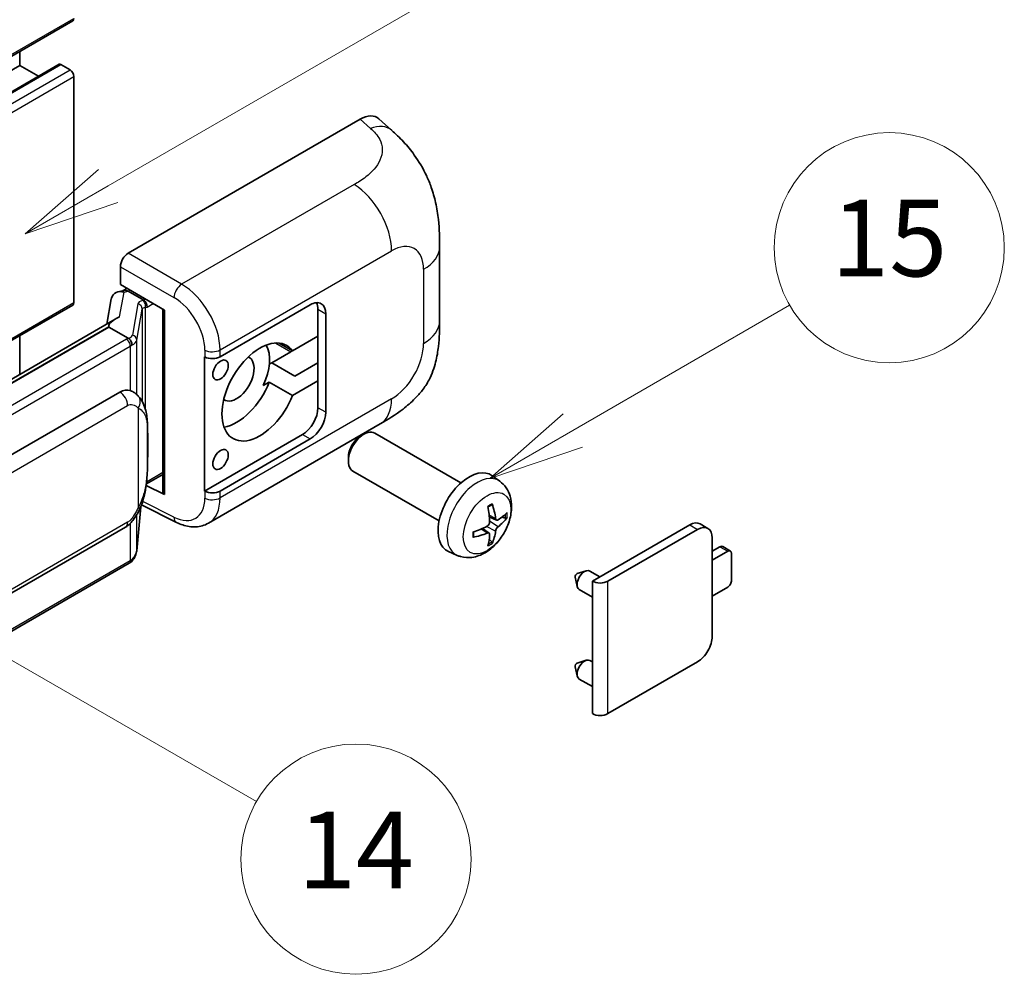
# Model space of a CAD drawing. Units: millimetres. Extents: x 6 to 8287, y 7 to 1131.
# Drawn here: x 523 to 625, y 680 to 780 of the extents above; entities that cross this region are included whole.
import ezdxf

# ---------------------------------------------------------------- set-up
doc = ezdxf.new("R2010")
doc.units = ezdxf.units.MM
doc.layers.add('Symbol (TK)', color=100, linetype='Continuous', lineweight=18, true_color=0x00ff3f)
doc.layers.add('Visible (ISO)', color=7, linetype='Continuous', lineweight=35)
doc.layers.add('Visible Narrow (ISO)', color=7, linetype='Continuous', lineweight=25)
doc.styles.add('Note Text (TK2)', font='MS PGothic.ttf')

# ---------------------------------------------------------------- blocks, each defined once
blk = doc.blocks.new('バルーン1')
at = {"layer": 'Symbol (TK)', "color": 100, "true_color": 0x00ff40}
for p, q in [((143.109, 184.755), (140.944, 186.005)), ((143.359, 185.188), (140.944, 186.005)), ((140.944, 186.005), (142.859, 184.322)), ((143.109, 184.755), (149.925, 180.82))]:
    blk.add_line(p, q, dxfattribs=at)
at = {"layer": 'Symbol (TK)'}
blk.add_circle((152.523, 179.32), 3, dxfattribs=at)
at = {"layer": 'Symbol (TK)', "color": 7, "insert": (152.523, 179.302), "char_height": 2, "attachment_point": 5, "style": 'Note Text (TK2)'}
blk.add_mtext('14', dxfattribs=at)
blk = doc.blocks.new('バルーン9')
at = {"layer": 'Symbol (TK)', "color": 100, "true_color": 0x00ff40}
for p, q in [((146.059, 196.869), (159.023, 204.354)), ((145.809, 197.302), (143.894, 195.619)), ((146.059, 196.869), (143.894, 195.619)), ((143.894, 195.619), (146.309, 196.436))]:
    blk.add_line(p, q, dxfattribs=at)
at = {"layer": 'Symbol (TK)'}
blk.add_circle((161.621, 205.854), 3, dxfattribs=at)
at = {"layer": 'Symbol (TK)', "color": 7, "insert": (161.621, 205.848), "char_height": 2, "attachment_point": 5, "style": 'Note Text (TK2)'}
blk.add_mtext('3', dxfattribs=at)
blk = doc.blocks.new('バルーン16')
at = {"layer": 'Symbol (TK)', "color": 100, "true_color": 0x00ff40}
for p, q in [((158.178, 190.493), (163.833, 193.758)), ((157.928, 190.926), (156.013, 189.243)), ((158.178, 190.493), (156.013, 189.243)), ((156.013, 189.243), (158.428, 190.06))]:
    blk.add_line(p, q, dxfattribs=at)
at = {"layer": 'Symbol (TK)'}
blk.add_circle((166.431, 195.258), 3, dxfattribs=at)
at = {"layer": 'Symbol (TK)', "color": 7, "insert": (166.431, 195.252), "char_height": 2, "attachment_point": 5, "style": 'Note Text (TK2)'}
blk.add_mtext('15', dxfattribs=at)

msp = doc.modelspace()

# ---------------------------------------------------------------- linework, layer by layer
at = {"layer": 'Visible (ISO)'}
for p, q in [((368.6933, 687.3677), (528.2974, 779.5151)), ((522.7589, 774.8777), (522.7589, 776.3175)), ((363.1548, 682.7303), (522.7589, 774.8777)), ((367.2664, 682.8406), (526.8705, 774.988)), ((524.7191, 773.746), (522.7589, 774.8777)), ((528.0116, 774.4112), (527.0419, 774.971)), ((528.4157, 750.1496), (528.4157, 773.7113)), ((534.0721, 755.2815), (558.2873, 769.2622)), ((560.2365, 769.2972), (561.5642, 768.0942)), ((566.5704, 748.2218), (566.5704, 755.9432)), ((533.2644, 752.0158), (533.2644, 753.8827)), ((533.2644, 752.0158), (537.8643, 749.3601)), ((533.0004, 751.2699), (533.6105, 751.4108)), ((533.5385, 751.3941), (533.9399, 751.6259)), ((534.0806, 751.3206), (535.6969, 750.3875)), ((429.8195, 693.0318), (528.2974, 749.888)), ((532.3166, 750.5512), (531.8434, 747.8985)), ((543.6628, 744.4888), (553.0634, 749.9163)), ((537.697, 749.4567), (537.697, 730.3444)), ((537.8643, 749.3601), (537.8643, 730.1226)), ((553.8716, 749.4497), (553.8716, 746.6503)), ((554.6797, 748.9831), (554.6797, 738.7186)), ((532.7151, 748.4018), (437.2202, 693.2678)), ((532.0603, 747.5881), (439.5142, 694.1565)), ((532.0603, 747.5881), (532.0489, 747.641)), ((534.0666, 746.4298), (532.0603, 747.5881)), ((522.7589, 742.6535), (522.7589, 746.6903)), ((551.2163, 745.1173), (549.8309, 745.9171)), ((553.8716, 746.6503), (551.2163, 745.1173)), ((553.8716, 741.9846), (553.8716, 746.6503)), ((551.0431, 745.0173), (549.0538, 743.8688)), ((542.046, 744.4885), (542.0752, 744.4728)), ((542.046, 730.4914), (542.046, 744.4885)), ((548.7969, 743.7205), (549.0538, 743.8688)), ((549.0538, 743.8688), (551.4782, 742.469)), ((551.4782, 742.469), (553.8716, 743.8509)), ((548.1637, 741.4886), (548.7919, 741.8513)), ((548.7919, 741.8513), (551.2163, 740.4516)), ((551.2163, 740.4516), (553.8716, 741.9846)), ((553.8716, 741.9846), (553.8716, 739.1852)), ((443.2114, 688.8493), (533.2119, 740.8112)), ((534.5636, 740.8544), (534.542, 740.8668)), ((542.4462, 727.1383), (560.3736, 737.4886)), ((568.7933, 731.3431), (559.8062, 736.5318)), ((552.2553, 736.3858), (542.046, 730.4914)), ((553.0634, 735.9192), (543.6628, 730.4917)), ((558.3165, 736.2185), (558.6637, 736.4189)), ((557.047, 734.0196), (557.0471, 733.6188)), ((566.5076, 727.3842), (557.5205, 732.5729)), ((535.9785, 731.2275), (537.697, 732.2196)), ((572.8523, 731.5068), (572.0527, 732.0905)), ((537.8643, 730.1226), (535.9488, 731.0793)), ((535.9662, 731.2161), (535.9898, 731.2379)), ((542.0752, 730.4757), (542.046, 730.4914)), ((534.9635, 724.2644), (535.3835, 728.8449)), ((535.4662, 729.0478), (539.1154, 727.2253)), ((572.5102, 727.4651), (571.7473, 727.8027)), ((573.0662, 727.7684), (573.4271, 727.6807)), ((443.7828, 674.749), (533.7833, 726.7108)), ((571.7245, 726.1043), (571.0507, 726.5961)), ((582.4993, 721.0939), (592.6614, 726.961)), ((584.1155, 721.0939), (593.4695, 726.4945)), ((594.5552, 726.602), (593.7471, 727.0686)), ((571.9963, 725.2024), (571.7398, 725.471)), ((595.005, 725.608), (595.005, 715.3435)), ((568.3953, 723.7871), (567.49, 724.1878)), ((595.005, 724.2083), (595.8131, 724.6749)), ((596.6212, 724.2083), (595.005, 723.2751)), ((596.9069, 724.2366), (596.0988, 724.7032)), ((597.0253, 721.1756), (597.0253, 723.975)), ((534.1823, 722.9586), (442.0043, 669.7396)), ((580.9238, 721.882), (581.868, 722.176)), ((583.2903, 721.5506), (582.2483, 722.1523)), ((580.7058, 721.5044), (580.9233, 720.5397)), ((582.4993, 707.2835), (582.4993, 721.0939)), ((582.4993, 719.434), (581.134, 720.2223)), ((595.005, 719.5426), (596.6212, 720.4757)), ((580.7058, 712.173), (580.9233, 711.2083)), ((580.9238, 712.5506), (581.868, 712.8446)), ((582.4993, 712.676), (582.2483, 712.8209)), ((593.4695, 712.684), (584.1155, 707.2835)), ((582.4993, 710.1026), (581.134, 710.8909))]:
    msp.add_line(p, q, dxfattribs=at)
for centre, major_axis, ratio, start_param, end_param in [((528.0116, 780.01), (0.2857, -0.4949), 0.57735027, 0, 0.78539816), ((527.0419, 774.6911), (-0.1714, 0.2969), 0.57735027, 5.49778714, 6.28318531), ((528.0116, 773.9446), (-0.2857, 0.4949), 0.57735027, 3.92699082, 5.49778714), ((558.2708, 766.4516), (1.7827, 2.9813), 0.57333637, 6.16912861, 7.08294563), ((534.0731, 754.3484), (-0.5714, -0.9897), 0.5780539, 3.9275998, 5.49717816), ((533.4135, 750.1923), (-0.8657, 0.8231), 0.8492429, 5.1814121, 6.75220843), ((533.962, 750.319), (-0.4215, 1.07), 0.65380937, 5.5951678, 6.18580465), ((528.0116, 750.3828), (0.2857, -0.4949), 0.57735027, 0, 0.78539816), ((533.535, 750.8736), (-1.1275, -0.8138), 0.60953579, 5.67908615, 5.72119938), ((535.6376, 749.8867), (0.2108, -0.535), 0.65380937, 0.88277882, 2.45357514), ((553.0634, 748.05), (1.1429, 1.9795), 0.57735027, 5.49778714, 7.06858347), ((552.2553, 748.5166), (1.1429, 1.9795), 0.57735027, 5.49778714, 5.92181818), ((537.6675, 748.6217), (-5.6208, -0.9696), 0.21633748, 5.59704541, 6.29236196), ((547.8106, 740.8182), (-2.8, -4.8497), 0.57735027, 2.89161655, 8.10395773), ((545.3863, 742.2179), (2.4286, 4.2064), 0.57735027, 4.86891222, 5.94241634), ((551.0431, 749.2164), (-2.5714, -4.4538), 0.57735027, 0.78539816, 0.83194551), ((542.8546, 744.9554), (1.1429, 0), 0.57735027, 3.9618974, 5.49778714), ((545.3863, 742.2179), (-1.2857, -2.2269), 0.57735027, 6.23353649, 9.47442678), ((545.3863, 742.2179), (-2.8, -4.8497), 0.57735027, 0.44773235, 1.82077243), ((533.2119, 733.7893), (0.8745, 7.228), 0.40142867, 6.20843387, 6.57591032), ((552.2553, 738.252), (1.1429, 1.9795), 0.57735027, 3.92699082, 5.49778714), ((553.0634, 737.7855), (1.1429, 1.9795), 0.57735027, 3.92699082, 5.49778714), ((558.6633, 734.5524), (-1.1429, -1.9795), 0.57735027, 3.14159265, 6.28318531), ((558.3162, 734.7528), (-0.8975, -1.5545), 0.57735027, 3.92675802, 5.49801994), ((569.6299, 728.2208), (-2.2857, -3.959), 0.57735027, 3.0796893, 6.34508866), ((535.6376, 731.6905), (0.3404, -0.4623), 0.48800029, 0.05438476, 0.7310134), ((538.2684, 730.3559), (0.5714, 0.0167), 0.55686057, 3.12531633, 3.9107145), ((542.8546, 730.9583), (-1.1429, 0), 0.57735027, 0.82030475, 2.35619449), ((567.005, 729.8599), (2.9332, -6.8231), 0.55353421, 0.95931878, 1.19830308), ((566.7794, 729.7296), (-4.4679, 5.9326), 0.59526289, 3.96282307, 4.20180736), ((566.8864, 729.6678), (-7.4236, -0.2184), 0.49462411, 2.44776077, 2.68674507), ((566.8864, 729.9284), (7.4226, -0.2509), 0.65417299, 5.62601221, 5.86499651), ((592.6614, 725.1881), (1.0857, 1.8805), 0.57735027, 0, 0.78539816), ((566.898, 729.6745), (-7.3756, -0.8713), 0.55353421, 1.94328958, 2.18227387), ((566.7794, 729.743), (-3.9286, 6.3027), 0.65417299, 3.55978145, 3.79876575), ((593.4695, 724.7215), (1.0857, 1.8805), 0.57735027, 5.49778714, 7.06858347), ((566.898, 729.935), (7.3717, -0.903), 0.59526289, 5.2229706, 5.46195489), ((567.005, 729.8732), (3.5227, -6.5382), 0.49462411, 0.45484759, 0.69383188), ((595.8131, 724.2083), (0.2857, 0.4949), 0.57735027, 0, 0.78539816), ((596.6212, 723.7417), (0.2857, 0.4949), 0.57735027, 5.49778714, 7.06858347), ((581.6912, 721.1873), (-0.5571, -0.965), 0.57735027, 3.14159265, 6.28318531), ((580.883, 721.6538), (-0.1286, -0.2227), 0.57735027, 3.70058252, 5.72419544), ((583.3074, 721.5605), (-1.1429, 0), 0.57735027, 0.78539816, 2.35619449), ((596.6212, 720.9423), (-0.2857, -0.4949), 0.57735027, 0.78539816, 2.35619449), ((593.4695, 714.457), (-1.0857, -1.8805), 0.57735027, 0.78539816, 2.35619449), ((581.6912, 711.8559), (-0.5571, -0.965), 0.57735027, 3.14159265, 6.28318531), ((580.883, 712.3224), (-0.1286, -0.2227), 0.57735027, 3.70058252, 5.72419544), ((583.3074, 707.7501), (1.1429, 0), 0.57735027, 3.92699082, 5.49778714)]:
    msp.add_ellipse(centre, major_axis=major_axis, ratio=ratio, start_param=start_param, end_param=end_param, dxfattribs=at)
for centre in [(543.7094, 743.116), (543.7094, 733.7846)]:
    msp.add_ellipse(centre, major_axis=(0.5714, 0.9897), ratio=0.57735027, dxfattribs=at)
for points, knots in [([(561.5642, 768.0942), (561.9348, 767.7585), (562.3942, 767.3478), (563.2043, 766.4778), (563.5768, 766.0198), (564.3941, 764.8795), (564.8372, 764.1501), (565.3913, 762.9606), (565.5541, 762.5624), (565.8781, 761.6374), (566.0274, 761.1013), (566.2793, 759.9752), (566.3742, 759.3795), (566.553, 757.8159), (566.5704, 756.8034), (566.5704, 755.9432)], [0, 0, 0, 0, 0.18362486, 0.18362486, 0.36333296, 0.36333296, 0.60386192, 0.60386192, 0.71569796, 0.71569796, 0.86115341, 0.86115341, 1.02941414, 1.02941414, 1.30785701, 1.30785701, 1.30785701, 1.30785701]), ([(566.5704, 748.2218), (566.5704, 747.3906), (566.5558, 746.4646), (566.3826, 745.0337), (566.2903, 744.4914), (566.0764, 743.6373), (565.9857, 743.3299), (565.7608, 742.7076), (565.6233, 742.3886), (565.2594, 741.6946), (565.0141, 741.3197), (564.5136, 740.6776), (564.2572, 740.3954), (563.5906, 739.732), (563.1734, 739.3773), (561.9917, 738.4576), (561.1512, 737.9376), (560.3736, 737.4886)], [0, 0, 0, 0, 0.26907114, 0.26907114, 0.43224894, 0.43224894, 0.52213259, 0.52213259, 0.61371232, 0.61371232, 0.72841245, 0.72841245, 0.83295305, 0.83295305, 0.995563, 0.995563, 1.28301074, 1.28301074, 1.28301074, 1.28301074]), ([(534.4584, 745.7165), (534.4585, 745.7176), (534.4586, 745.7187), (534.465, 745.7829), (534.4607, 745.8502), (534.4312, 745.9892), (534.4053, 746.0597), (534.3348, 746.1914), (534.291, 746.2514), (534.1913, 746.3532), (534.1364, 746.3941), (534.0793, 746.4229)], [-0.0778087689, -0.0778087689, -0.0778087689, -0.0778087689, -0.0774791395, -0.0774791395, -0.0585788033, -0.0585788033, -0.0389062325, -0.0389062325, -0.0193765361, -0.0193765361, 0, 0, 0, 0]), ([(535.1321, 740.3983), (535.102, 740.4303), (535.0705, 740.4622), (535.0048, 740.5256), (534.9706, 740.5571), (534.8988, 740.6194), (534.8614, 740.6502), (534.7829, 740.7108), (534.7419, 740.7407), (534.6559, 740.7988), (534.6108, 740.8271), (534.5636, 740.8544)], [-0.1703054541, -0.1703054541, -0.1703054541, -0.1703054541, -0.1584465752, -0.1584465752, -0.1465876964, -0.1465876964, -0.1347288175, -0.1347288175, -0.1228699387, -0.1228699387, -0.1110110598, -0.1110110598, -0.1110110598, -0.1110110598]), ([(536.1073, 736.7575), (536.1037, 736.9992), (536.0977, 737.2372), (536.0742, 737.7102), (536.0567, 737.9451), (536.0001, 738.4171), (535.9612, 738.654), (535.8422, 739.1388), (535.7626, 739.3868), (535.5238, 739.8925), (535.3632, 740.1533), (535.1321, 740.3983)], [-0.42564821, -0.42564821, -0.42564821, -0.42564821, -0.340518568, -0.340518568, -0.255388926, -0.255388926, -0.170259284, -0.170259284, -0.085129642, -0.085129642, 0, 0, 0, 0]), ([(536.1073, 733.7637), (536.1099, 733.9825), (536.112, 734.1982), (536.1151, 734.6223), (536.1161, 734.8307), (536.1171, 735.2394), (536.1171, 735.4396), (536.1161, 735.8317), (536.115, 736.0234), (536.112, 736.3976), (536.1099, 736.5802), (536.1073, 736.7575)], [-0.318622721, -0.318622721, -0.318622721, -0.318622721, -0.254898176, -0.254898176, -0.191173632, -0.191173632, -0.127449088, -0.127449088, -0.063724544, -0.063724544, 0, 0, 0, 0]), ([(535.3423, 728.7513), (535.5105, 729.124), (535.6262, 729.4886), (535.8081, 730.2023), (535.8726, 730.5498), (535.9723, 731.2299), (536.0072, 731.5634), (536.0588, 732.2173), (536.0754, 732.5376), (536.0979, 733.1629), (536.1038, 733.4679), (536.1073, 733.7637)], [-0.425024641, -0.425024641, -0.425024641, -0.425024641, -0.340019712, -0.340019712, -0.255014784, -0.255014784, -0.170009856, -0.170009856, -0.085004928, -0.085004928, 0, 0, 0, 0]), ([(572.8523, 731.5068), (573.1103, 731.3185), (573.3295, 731.0869), (573.6953, 730.5579), (573.8298, 730.2575), (574.0326, 729.5779), (574.0745, 729.1989), (574.0663, 728.3611), (573.9888, 727.9052), (573.7232, 726.9988), (573.5286, 726.5499), (573.0471, 725.7111), (572.7615, 725.3209), (572.1029, 724.6193), (571.7298, 724.3077), (570.9024, 723.8247), (570.4497, 723.6433), (569.5649, 723.5272), (569.1586, 723.5429), (568.6354, 723.691), (568.5138, 723.7347), (568.3953, 723.7871)], [3.98889417, 3.98889417, 3.98889417, 3.98889417, 4.19385403, 4.19385403, 4.4264439, 4.4264439, 4.7238013, 4.7238013, 5.09906125, 5.09906125, 5.49348614, 5.49348614, 5.8833225, 5.8833225, 6.2775903, 6.2775903, 6.65189618, 6.65189618, 6.92355847, 6.92355847, 7.00668012, 7.00668012, 7.00668012, 7.00668012]), ([(533.7833, 726.7108), (533.9803, 726.8246), (534.1446, 726.9625), (534.4196, 727.2359), (534.5338, 727.3749), (534.74, 727.6527), (534.8303, 727.7904), (534.9954, 728.063), (535.0706, 728.1988), (535.2107, 728.4694), (535.2755, 728.6041), (535.3381, 728.7421), (535.3402, 728.7467), (535.3423, 728.7513)], [-0.170496085, -0.170496085, -0.170496085, -0.170496085, -0.1375677, -0.1375677, -0.103468483, -0.103468483, -0.069369266, -0.069369266, -0.035270049, -0.035270049, -0.001170832, -0.001170832, 0, 0, 0, 0]), ([(571.606, 728.8073), (571.6234, 728.8196), (571.6408, 728.8316), (571.6884, 728.8636), (571.7187, 728.883), (571.7791, 728.9197), (571.8093, 728.9371), (571.8694, 728.9699), (571.8993, 728.9853), (571.9588, 729.014), (571.9885, 729.0274), (572.0179, 729.0397)], [3.028761595, 3.028761595, 3.028761595, 3.028761595, 3.060101394, 3.060101394, 3.114617864, 3.114617864, 3.169134334, 3.169134334, 3.223650804, 3.223650804, 3.278167274, 3.278167274, 3.278167274, 3.278167274]), ([(572.0438, 729.1508), (572.0486, 729.1365), (572.0517, 729.1207), (572.0529, 729.0939), (572.0505, 729.0786), (572.0412, 729.0575), (572.0328, 729.0478), (572.0219, 729.0415), (572.0199, 729.0406), (572.0178, 729.0397)], [0.0145600729, 0.0145600729, 0.0145600729, 0.0145600729, 0.0187226824, 0.0187226824, 0.0234298311, 0.0234298311, 0.0280690561, 0.0280690561, 0.028985175, 0.028985175, 0.028985175, 0.028985175]), ([(571.7814, 727.2724), (571.7829, 727.2306), (571.7771, 727.1829), (571.75, 727.0886), (571.7285, 727.0418), (571.678, 726.961), (571.6455, 726.9217), (571.5831, 726.8662), (571.5549, 726.8466), (571.527, 726.8318)], [0, 0, 0, 0, 0.0124997785, 0.0124997785, 0.0249995571, 0.0249995571, 0.0375236714, 0.0375236714, 0.0466766062, 0.0466766062, 0.0466766062, 0.0466766062]), ([(572.6628, 727.4875), (572.6329, 727.4685), (572.6005, 727.4565), (572.5398, 727.4528), (572.5115, 727.4612), (572.4658, 727.4932), (572.4453, 727.5189), (572.4201, 727.5764), (572.4126, 727.6046), (572.4084, 727.6344)], [0, 0, 0, 0, 0.0125039067, 0.0125039067, 0.0250078135, 0.0250078135, 0.0375277995, 0.0375277995, 0.0466766392, 0.0466766392, 0.0466766392, 0.0466766392]), ([(573.6027, 727.7272), (573.5957, 727.7176), (573.5849, 727.7078), (573.5611, 727.6926), (573.5432, 727.6851), (573.5103, 727.6768), (573.4895, 727.6745), (573.4576, 727.6752), (573.4413, 727.6772), (573.4271, 727.6807)], [0.0145600729, 0.0145600729, 0.0145600729, 0.0145600729, 0.0187226824, 0.0187226824, 0.0234298311, 0.0234298311, 0.0280690561, 0.0280690561, 0.0318102328, 0.0318102328, 0.0318102328, 0.0318102328]), ([(542.4462, 727.1383), (542.245, 727.0221), (542.0293, 726.9317), (541.5846, 726.8053), (541.3557, 726.7691), (540.8972, 726.7463), (540.6674, 726.7593), (540.2128, 726.8275), (539.988, 726.8824), (539.5458, 727.0282), (539.3284, 727.1189), (539.1154, 727.2253)], [0.785398163, 0.785398163, 0.785398163, 0.785398163, 0.935496479, 0.935496479, 1.085594795, 1.085594795, 1.23569311, 1.23569311, 1.385791426, 1.385791426, 1.535889742, 1.535889742, 1.535889742, 1.535889742]), ([(570.1147, 725.7433), (570.1107, 725.775), (570.1074, 725.8073), (570.1025, 725.8732), (570.1009, 725.9068), (570.0992, 725.9753), (570.0992, 726.0101), (570.1008, 726.0808), (570.1025, 726.1167), (570.1064, 726.1739), (570.1081, 726.195), (570.11, 726.2162)], [1.434221706, 1.434221706, 1.434221706, 1.434221706, 1.488738176, 1.488738176, 1.543254646, 1.543254646, 1.597771116, 1.597771116, 1.652287586, 1.652287586, 1.683627385, 1.683627385, 1.683627385, 1.683627385]), ([(572.4084, 726.3229), (572.414, 726.3607), (572.4257, 726.4048), (572.4603, 726.4949), (572.4833, 726.5407), (572.5328, 726.6221), (572.5626, 726.663), (572.6166, 726.7233), (572.6402, 726.7456), (572.6628, 726.7635)], [0, 0, 0, 0, 0.0124997785, 0.0124997785, 0.0249995571, 0.0249995571, 0.0375236714, 0.0375236714, 0.0466766062, 0.0466766062, 0.0466766062, 0.0466766062]), ([(570.1147, 725.7433), (570.115, 725.7411), (570.1151, 725.7389), (570.1151, 725.7263), (570.111, 725.7142), (570.0973, 725.6956), (570.0853, 725.6859), (570.0614, 725.6735), (570.0463, 725.6683), (570.0314, 725.6653)], [0.0455535579, 0.0455535579, 0.0455535579, 0.0455535579, 0.0464696768, 0.0464696768, 0.0511089018, 0.0511089018, 0.0558160505, 0.0558160505, 0.05997866, 0.05997866, 0.05997866, 0.05997866]), ([(571.527, 726.1077), (571.564, 726.1227), (571.6023, 726.1313), (571.6705, 726.1306), (571.7003, 726.1213), (571.745, 726.09), (571.7628, 726.0658), (571.7796, 726.0131), (571.7825, 725.9876), (571.7814, 725.9609)], [0, 0, 0, 0, 0.0125039067, 0.0125039067, 0.0250078135, 0.0250078135, 0.0375277995, 0.0375277995, 0.0466766392, 0.0466766392, 0.0466766392, 0.0466766392]), ([(571.9963, 725.2024), (572.0064, 725.1919), (572.0163, 725.1787), (572.0328, 725.1514), (572.0412, 725.1322), (572.0505, 725.0996), (572.0529, 725.0804), (572.0517, 725.0522), (572.0486, 725.0379), (572.0438, 725.0271)], [0.0427285001, 0.0427285001, 0.0427285001, 0.0427285001, 0.0464696768, 0.0464696768, 0.0511089018, 0.0511089018, 0.0558160505, 0.0558160505, 0.05997866, 0.05997866, 0.05997866, 0.05997866]), ([(534.4063, 723.111), (534.4673, 723.1755), (534.5244, 723.2428), (534.6301, 723.3829), (534.6786, 723.4557), (534.7658, 723.6062), (534.8045, 723.684), (534.8708, 723.8437), (534.8983, 723.9257), (534.9407, 724.093), (534.9557, 724.1783), (534.9635, 724.2644)], [-1.489339836, -1.489339836, -1.489339836, -1.489339836, -1.362514136, -1.362514136, -1.235688435, -1.235688435, -1.108862734, -1.108862734, -0.982037034, -0.982037034, -0.855211333, -0.855211333, -0.855211333, -0.855211333]), ([(534.4584, 723.3212), (534.4585, 723.3203), (534.4586, 723.3193), (534.465, 723.2651), (534.4607, 723.2171), (534.4334, 723.1414), (534.4125, 723.1126), (534.3846, 723.0917)], [-0.0003297628, -0.0003297628, -0.0003297628, -0.0003297628, 0, 0, 0.0189079865, 0.0189079865, 0.0357441925, 0.0357441925, 0.0357441925, 0.0357441925]), ([(534.1823, 722.9586), (534.1964, 722.9667), (534.2103, 722.975), (534.238, 722.9918), (534.2518, 723.0004), (534.279, 723.0178), (534.2925, 723.0267), (534.3192, 723.0447), (534.3325, 723.0539), (534.3587, 723.0726), (534.3717, 723.082), (534.3846, 723.0917)], [1.570796327, 1.570796327, 1.570796327, 1.570796327, 1.596526194, 1.596526194, 1.622256061, 1.622256061, 1.647985928, 1.647985928, 1.673715795, 1.673715795, 1.699445662, 1.699445662, 1.699445662, 1.699445662])]:
    msp.add_open_spline(points, degree=3, knots=knots, dxfattribs=at)
for points in [[(534.0793, 746.4229), (534.0747, 746.4252), (534.0704, 746.4276), (534.0666, 746.4298)], [(534.3006, 740.9709), (534.3921, 740.9422), (534.4722, 740.907), (534.5422, 740.8666)]]:
    msp.add_open_spline(points, degree=3, dxfattribs=at)
at = {"layer": 'Visible Narrow (ISO)'}
for p, q in [((368.8116, 687.6292), (528.4157, 779.7767)), ((367.4378, 682.8236), (527.0419, 774.971)), ((368.4075, 682.2637), (528.0116, 774.4112)), ((368.8116, 681.5638), (528.4157, 773.7113)), ((558.2873, 769.2622), (559.3468, 768.3023)), ((557.6575, 762.4528), (539.6542, 752.0587)), ((539.6542, 752.0587), (534.0721, 755.2815)), ((543.6628, 745.2073), (561.5571, 755.5386)), ((533.2644, 753.8827), (538.8466, 750.6598)), ((564.8967, 753.6104), (564.8967, 745.889)), ((533.1858, 748.6419), (533.6457, 751.2202)), ((533.6457, 751.2202), (534.0806, 751.3206)), ((534.0806, 751.3206), (534.2746, 751.4326)), ((429.6635, 693.1349), (528.4157, 750.1496)), ((535.0895, 750.0069), (534.5106, 746.7613)), ((535.6969, 750.3875), (535.5875, 750.3622)), ((535.8908, 750.4995), (535.6969, 750.3875)), ((536.0416, 749.6534), (536.699, 750.0329)), ((534.9645, 746.2244), (535.5435, 749.47)), ((535.5435, 749.47), (535.5435, 739.834)), ((535.8754, 749.615), (536.0416, 749.6534)), ((535.8754, 738.9987), (535.8754, 749.615)), ((553.8716, 749.4497), (554.6797, 748.9831)), ((439.3882, 694.1433), (532.0489, 747.641)), ((533.8966, 746.3154), (441.7186, 693.0964)), ((534.9645, 740.5619), (534.9645, 746.2244)), ((549.4664, 745.9276), (551.0431, 745.0173)), ((442.1226, 692.3965), (534.3006, 745.6155)), ((534.3006, 745.6155), (534.3006, 740.9709)), ((542.0752, 745.1913), (542.0752, 744.4728)), ((543.6628, 744.4888), (543.6628, 745.2073)), ((561.5571, 740.1045), (543.6628, 729.7732)), ((444.0195, 687.4496), (534.02, 739.4115)), ((535.1088, 739.1477), (535.1088, 728.7549)), ((554.6797, 738.7186), (553.8716, 739.1852)), ((536.1046, 733.7312), (536.1046, 736.6947)), ((552.2553, 736.3858), (553.0634, 735.9192)), ((537.697, 732.4129), (536.0416, 731.4572)), ((536.0416, 731.4572), (535.9882, 731.4078)), ((542.0752, 730.4757), (542.0752, 729.7572)), ((543.6628, 729.7732), (543.6628, 730.4917)), ((538.8466, 727.7652), (535.5877, 729.3928)), ((535.3814, 728.8399), (534.9645, 724.2936)), ((534.02, 727.234), (444.0195, 675.2721)), ((534.9645, 724.2936), (534.9645, 728.0136)), ((572.4084, 727.6344), (571.7318, 727.959)), ((572.6628, 726.7635), (571.7779, 727.3587)), ((534.3006, 727.1178), (534.3006, 723.2202)), ((571.527, 726.1077), (570.9075, 726.5314)), ((572.4084, 726.3229), (571.4505, 726.7917)), ((592.6614, 726.961), (593.4695, 726.4945)), ((595.8131, 724.6749), (596.6212, 724.2083)), ((534.3006, 723.2202), (442.1226, 670.0012)), ((584.1155, 707.2835), (584.1155, 721.0939))]:
    msp.add_line(p, q, dxfattribs=at)
for centre, major_axis, ratio, start_param, end_param in [((559.2622, 765.5534), (2.302, 2.5408), 0.65672952, 0, 0.91381702), ((557.5164, 757.8714), (-2.8571, 4.9487), 0.57735027, 3.92699082, 5.46288056), ((561.5571, 751.6822), (2.3615, 4.0902), 0.57735027, 5.49778714, 7.06858347), ((560.8561, 755.9432), (5.7143, 0), 0.57735027, 5.49778714, 6.28318531), ((539.626, 751.1424), (0.5714, 0.9897), 0.53637355, 0.78600715, 2.3555855), ((539.5093, 747.475), (-2.98, 4.8771), 0.59324129, 3.91222392, 5.44811366), ((536.7996, 749.6624), (1.7088, -0.3514), 0.39024564, 2.43627197, 3.15185696), ((534.9734, 749.493), (0.5625, -0.1003), 0.92189307, 0.1475388, 1.52868309), ((535.4713, 749.8483), (0.1286, -0.5568), 0.71890164, 0.98015947, 2.5509558), ((538.7299, 746.9924), (2.4094, -3.8866), 0.59713441, 0.76668294, 2.30257268), ((536.6835, 749.1484), (-1.1388, 0.3265), 0.2955286, 5.58231733, 6.29790232), ((560.8561, 748.2218), (5.7143, 0), 0.57735027, 5.49778714, 6.28318531), ((532.8005, 747.1058), (1.7088, -0.3514), 0.39024564, 5.63445405, 6.29344962), ((534.3945, 746.2474), (0.5625, -0.1003), 0.92189307, 0.1475388, 1.52868309), ((532.6844, 747.0152), (-1.7143, 0), 0.57735027, 2.35619449, 2.5086304), ((533.8966, 745.8488), (0.2857, -0.4949), 0.57735027, 0.78539816, 2.35619449), ((532.6844, 746.5487), (2.2857, 0), 0.57735027, 5.49778714, 5.60089302), ((532.6844, 746.5919), (-2.28, 0.3684), 0.43824712, 2.52999888, 3.14247799), ((561.5571, 743.9608), (-2.3615, -4.0902), 0.57735027, 0.78539816, 2.35619449), ((542.8546, 745.6738), (1.1429, 0), 0.57735027, 3.9618974, 5.49778714), ((533.2119, 739.878), (0.5714, -0.9897), 0.57735027, 0.78539816, 2.35619449), ((534.3006, 739.6142), (0.8315, 0.7841), 0.80454456, 4.94896384, 6.28318531), ((557.5164, 742.4373), (2.8571, -4.9487), 0.57735027, 0, 0.78539816), ((534.9645, 736.7407), (1.1427, 0.0168), 0.69418244, 6.20397498, 6.28318531), ((534.9645, 733.7772), (1.1428, -0.0135), 0.44716568, 6.21946524, 6.28318531), ((570.4857, 727.7267), (2.2328, 3.8673), 0.57735027, 6.22128195, 9.48668132), ((538.7299, 731.5583), (2.4094, -3.8866), 0.59713441, 5.5139785, 7.04986825), ((542.8546, 730.2398), (-1.1429, 0), 0.57735027, 0.82030475, 2.35619449), ((539.5093, 732.0409), (-2.98, 4.8771), 0.59324129, 3.12682576, 3.91222392), ((534.3006, 729.2215), (1.0416, -0.4702), 0.13919307, 5.66073721, 6.28318531), ((571.8171, 726.958), (-1.2728, -2.2045), 0.57735027, 3.80068814, 4.05329349), ((533.2119, 727.7006), (0.5714, -0.9897), 0.57735027, 0, 0.78539816), ((539.626, 728.2478), (-0.5106, -1.0224), 0.5766475, 5.463532, 6.28318531), ((571.7674, 726.9867), (-1.1847, -2.0519), 0.57735027, 2.21917009, 2.42536283), ((571.8171, 726.958), (1.2728, 2.2045), 0.57735027, 5.37148447, 5.62408982), ((571.8171, 726.958), (-1.2728, -2.2045), 0.57735027, 5.37148447, 5.62408982), ((571.7674, 726.9867), (-1.1847, -2.0519), 0.57735027, 0.71622982, 0.92242257), ((532.6844, 724.1101), (2.2524, 0.5674), 0.68484185, 5.43004551, 6.04252462), ((534.3945, 724.3166), (0.569, -0.0522), 0.66690795, 0, 0.07651115), ((571.8171, 726.958), (1.2728, 2.2045), 0.57735027, 3.80068814, 4.05329349), ((533.8966, 723.4535), (0.2857, -0.4949), 0.57735027, 0, 0.78539816), ((532.6844, 724.1533), (-2.2857, 0), 0.57735027, 2.35619449, 2.45930037)]:
    msp.add_ellipse(centre, major_axis=major_axis, ratio=ratio, start_param=start_param, end_param=end_param, dxfattribs=at)
msp.add_ellipse((571.5128, 727.1337), major_axis=(-1.7536, -3.0374), ratio=0.57735027, dxfattribs=at)
for points, knots in [([(559.3468, 768.3023), (559.7092, 767.974), (560.0958, 767.5995), (560.3306, 767.1479), (560.6597, 766.5146), (560.6716, 765.7348), (560.3338, 764.985), (560.0397, 764.3324), (559.4938, 763.7225), (558.882, 763.2476), (558.4698, 762.9277), (558.0344, 762.6705), (557.6575, 762.4528)], [0, 0, 0, 0, 0.22498324, 0.22498324, 0.22498324, 0.54043573, 0.54043573, 0.54043573, 0.81501171, 0.81501171, 0.81501171, 1, 1, 1, 1]), ([(534.02, 739.4115), (534.1051, 739.4606), (534.1906, 739.4912), (534.4885, 739.544), (534.6735, 739.4784), (534.9345, 739.3148), (535.0259, 739.2355), (535.1088, 739.1477)], [0, 0, 0, 0, 0.031575695, 0.031575695, 0.116947855, 0.116947855, 0.170305454, 0.170305454, 0.170305454, 0.170305454]), ([(535.1088, 739.1477), (535.5887, 738.9007), (535.7936, 738.5619), (536.058, 737.7496), (536.0913, 737.26), (536.1046, 736.6947)], [0, 0, 0, 0, 0.2061269, 0.2061269, 0.42564821, 0.42564821, 0.42564821, 0.42564821]), ([(536.1046, 736.6947), (536.1114, 736.2359), (536.1145, 735.7407), (536.1139, 734.7444), (536.1107, 734.2467), (536.1046, 733.7312)], [0, 0, 0, 0, 0.167312443, 0.167312443, 0.318622721, 0.318622721, 0.318622721, 0.318622721]), ([(536.1046, 733.7312), (536.098, 733.3407), (536.0856, 732.9339), (536.0263, 732.0145), (535.9735, 731.4972), (535.7961, 730.5199), (535.6829, 730.0598), (535.4039, 729.3151), (535.2739, 729.0306), (535.1088, 728.7549)], [0, 0, 0, 0, 0.109280085, 0.109280085, 0.240591253, 0.240591253, 0.354088722, 0.354088722, 0.425024641, 0.425024641, 0.425024641, 0.425024641]), ([(535.1088, 728.7549), (535.0426, 728.6084), (534.9714, 728.462), (534.8181, 728.175), (534.7362, 728.0347), (534.6466, 727.899), (534.5437, 727.7433), (534.4305, 727.5935), (534.2169, 727.3729), (534.1179, 727.2905), (534.02, 727.234)], [0, 0, 0, 0, 0.042624021, 0.042624021, 0.085248042, 0.085248042, 0.085248042, 0.134155965, 0.134155965, 0.170496085, 0.170496085, 0.170496085, 0.170496085])]:
    msp.add_open_spline(points, degree=3, knots=knots, dxfattribs=at)
msp.add_open_spline([(534.5636, 740.8544), (534.4841, 740.9004), (534.3979, 740.9403), (534.3006, 740.9709)], degree=3, dxfattribs=at)

# ---------------------------------------------------------------- block references
at = {"layer": 'Symbol (TK)', "xscale": 4, "yscale": 4, "zscale": 4}
for name in ['バルーン9', 'バルーン16', 'バルーン1']:
    msp.add_blockref(name, (-52.2499, -25.1707), dxfattribs=at)

doc.saveas('drawing.dxf')
